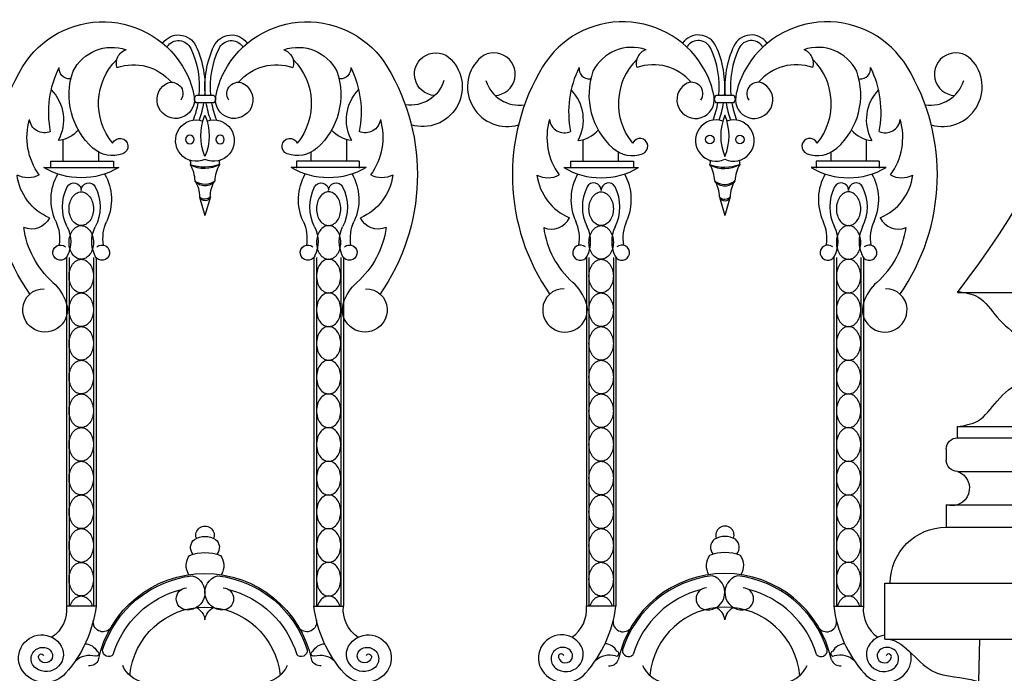
# Model space of a CAD drawing. Units: inches. Extents: x 147 to 1178, y -153 to 545.
# Drawn here: x 617 to 639, y 498 to 513 of the extents above; entities that cross this region are included whole.
import ezdxf

# ---------------------------------------------------------------- set-up
doc = ezdxf.new("R2010")
doc.units = ezdxf.units.IN
doc.header["$MEASUREMENT"] = 0

# ---------------------------------------------------------------- blocks, each defined once
blk = doc.blocks.new('spotted_dog_panel')
for p, q in [((196.005, 22.024), (196.402, 22.024)), ((196.005, 21.864), (196.402, 21.864)), ((193.034, 20.556), (193.034, 21.039)), ((199.372, 20.556), (199.372, 21.039)), ((193.827, 20.556), (193.827, 20.76)), ((198.579, 20.556), (198.579, 20.76)), ((192.753, 20.556), (194.159, 20.556)), ((192.753, 20.556), (192.753, 20.402)), ((194.159, 20.556), (194.159, 20.402)), ((199.653, 20.556), (198.247, 20.556)), ((198.247, 20.556), (198.247, 20.402)), ((199.653, 20.556), (199.653, 20.402)), ((192.6, 20.415), (194.274, 20.415)), ((199.806, 20.415), (198.132, 20.415)), ((196.082, 19.757), (196.203, 19.343)), ((196.322, 19.749), (196.203, 19.343)), ((193.107, 18.407), (193.107, 10.61)), ((193.165, 18.407), (193.165, 10.61)), ((193.71, 18.407), (193.71, 10.61)), ((193.767, 18.407), (193.767, 10.61)), ((198.639, 18.407), (198.639, 10.61)), ((198.697, 18.407), (198.697, 10.61)), ((199.242, 18.407), (199.242, 10.61)), ((199.3, 18.407), (199.3, 10.61)), ((193.767, 10.61), (193.107, 10.61)), ((198.639, 10.61), (199.3, 10.61))]:
    blk.add_line(p, q)
for points in [[(193.437, 19.117, -0.130631), (193.338, 19.143, -0.106518), (193.244, 19.227, -0.08403), (193.186, 19.345, -0.072981), (193.165, 19.493, -0.072981), (193.186, 19.642, -0.08403), (193.244, 19.759, -0.106518), (193.338, 19.843, -0.130631), (193.437, 19.87, -0.130631), (193.536, 19.843, -0.106518), (193.63, 19.759, -0.08403), (193.688, 19.642, -0.072981), (193.71, 19.493, -0.072981), (193.688, 19.345, -0.08403), (193.63, 19.227, -0.106518), (193.536, 19.143, -0.130631)], [(198.969, 19.117, 0.130631), (199.069, 19.143, 0.106518), (199.162, 19.227, 0.08403), (199.22, 19.345, 0.072981), (199.242, 19.493, 0.072981), (199.22, 19.642, 0.08403), (199.162, 19.759, 0.106518), (199.069, 19.843, 0.130631), (198.969, 19.87, 0.130631), (198.87, 19.843, 0.106518), (198.776, 19.759, 0.08403), (198.718, 19.642, 0.072981), (198.697, 19.493, 0.072981), (198.718, 19.345, 0.08403), (198.776, 19.227, 0.106518), (198.87, 19.143, 0.130631)], [(193.437, 18.364, -0.130631), (193.338, 18.391, -0.106518), (193.244, 18.475, -0.08403), (193.186, 18.592, -0.072981), (193.165, 18.741, -0.072981), (193.186, 18.889, -0.08403), (193.244, 19.007, -0.106518), (193.338, 19.091, -0.130631), (193.437, 19.117, -0.130631), (193.536, 19.091, -0.106518), (193.63, 19.007, -0.08403), (193.688, 18.889, -0.072981), (193.71, 18.741, -0.072981), (193.688, 18.592, -0.08403), (193.63, 18.475, -0.106518), (193.536, 18.391, -0.130631)], [(198.969, 18.364, 0.130631), (199.069, 18.391, 0.106518), (199.162, 18.475, 0.08403), (199.22, 18.592, 0.072981), (199.242, 18.741, 0.072981), (199.22, 18.889, 0.08403), (199.162, 19.007, 0.106518), (199.069, 19.091, 0.130631), (198.969, 19.117, 0.130631), (198.87, 19.091, 0.106518), (198.776, 19.007, 0.08403), (198.718, 18.889, 0.072981), (198.697, 18.741, 0.072981), (198.718, 18.592, 0.08403), (198.776, 18.475, 0.106518), (198.87, 18.391, 0.130631)], [(193.437, 17.612, -0.130631), (193.338, 17.638, -0.106518), (193.244, 17.722, -0.08403), (193.186, 17.839, -0.072981), (193.165, 17.988, -0.072981), (193.186, 18.137, -0.08403), (193.244, 18.254, -0.106518), (193.338, 18.338, -0.130631), (193.437, 18.364, -0.130631), (193.536, 18.338, -0.106518), (193.63, 18.254, -0.08403), (193.688, 18.137, -0.072981), (193.71, 17.988, -0.072981), (193.688, 17.839, -0.08403), (193.63, 17.722, -0.106518), (193.536, 17.638, -0.130631)], [(198.969, 17.612, 0.130631), (199.069, 17.638, 0.106518), (199.162, 17.722, 0.08403), (199.22, 17.839, 0.072981), (199.242, 17.988, 0.072981), (199.22, 18.137, 0.08403), (199.162, 18.254, 0.106518), (199.069, 18.338, 0.130631), (198.969, 18.364, 0.130631), (198.87, 18.338, 0.106518), (198.776, 18.254, 0.08403), (198.718, 18.137, 0.072981), (198.697, 17.988, 0.072981), (198.718, 17.839, 0.08403), (198.776, 17.722, 0.106518), (198.87, 17.638, 0.130631)], [(193.437, 16.859, -0.130631), (193.338, 16.885, -0.106518), (193.244, 16.969, -0.08403), (193.186, 17.087, -0.072981), (193.165, 17.235, -0.072981), (193.186, 17.384, -0.08403), (193.244, 17.501, -0.106518), (193.338, 17.585, -0.130631), (193.437, 17.612, -0.130631), (193.536, 17.585, -0.106518), (193.63, 17.501, -0.08403), (193.688, 17.384, -0.072981), (193.71, 17.235, -0.072981), (193.688, 17.087, -0.08403), (193.63, 16.969, -0.106518), (193.536, 16.885, -0.130631)], [(198.969, 16.859, 0.130631), (199.069, 16.885, 0.106518), (199.162, 16.969, 0.08403), (199.22, 17.087, 0.072981), (199.242, 17.235, 0.072981), (199.22, 17.384, 0.08403), (199.162, 17.501, 0.106518), (199.069, 17.585, 0.130631), (198.969, 17.612, 0.130631), (198.87, 17.585, 0.106518), (198.776, 17.501, 0.08403), (198.718, 17.384, 0.072981), (198.697, 17.235, 0.072981), (198.718, 17.087, 0.08403), (198.776, 16.969, 0.106518), (198.87, 16.885, 0.130631)], [(193.437, 16.106, -0.130631), (193.338, 16.133, -0.106518), (193.244, 16.217, -0.08403), (193.186, 16.334, -0.072981), (193.165, 16.483, -0.072981), (193.186, 16.631, -0.08403), (193.244, 16.749, -0.106518), (193.338, 16.833, -0.130631), (193.437, 16.859, -0.130631), (193.536, 16.833, -0.106518), (193.63, 16.749, -0.08403), (193.688, 16.631, -0.072981), (193.71, 16.483, -0.072981), (193.688, 16.334, -0.08403), (193.63, 16.217, -0.106518), (193.536, 16.133, -0.130631)], [(198.969, 16.106, 0.130631), (199.069, 16.133, 0.106518), (199.162, 16.217, 0.08403), (199.22, 16.334, 0.072981), (199.242, 16.483, 0.072981), (199.22, 16.631, 0.08403), (199.162, 16.749, 0.106518), (199.069, 16.833, 0.130631), (198.969, 16.859, 0.130631), (198.87, 16.833, 0.106518), (198.776, 16.749, 0.08403), (198.718, 16.631, 0.072981), (198.697, 16.483, 0.072981), (198.718, 16.334, 0.08403), (198.776, 16.217, 0.106518), (198.87, 16.133, 0.130631)], [(193.437, 15.354, -0.130631), (193.338, 15.38, -0.106518), (193.244, 15.464, -0.08403), (193.186, 15.581, -0.072981), (193.165, 15.73, -0.072981), (193.186, 15.879, -0.08403), (193.244, 15.996, -0.106518), (193.338, 16.08, -0.130631), (193.437, 16.106, -0.130631), (193.536, 16.08, -0.106518), (193.63, 15.996, -0.08403), (193.688, 15.879, -0.072981), (193.71, 15.73, -0.072981), (193.688, 15.581, -0.08403), (193.63, 15.464, -0.106518), (193.536, 15.38, -0.130631)], [(198.969, 15.354, 0.130631), (199.069, 15.38, 0.106518), (199.162, 15.464, 0.08403), (199.22, 15.581, 0.072981), (199.242, 15.73, 0.072981), (199.22, 15.879, 0.08403), (199.162, 15.996, 0.106518), (199.069, 16.08, 0.130631), (198.969, 16.106, 0.130631), (198.87, 16.08, 0.106518), (198.776, 15.996, 0.08403), (198.718, 15.879, 0.072981), (198.697, 15.73, 0.072981), (198.718, 15.581, 0.08403), (198.776, 15.464, 0.106518), (198.87, 15.38, 0.130631)], [(193.437, 14.601, -0.130631), (193.338, 14.627, -0.106518), (193.244, 14.711, -0.08403), (193.186, 14.829, -0.072981), (193.165, 14.977, -0.072981), (193.186, 15.126, -0.08403), (193.244, 15.243, -0.106518), (193.338, 15.327, -0.130631), (193.437, 15.354, -0.130631), (193.536, 15.327, -0.106518), (193.63, 15.243, -0.08403), (193.688, 15.126, -0.072981), (193.71, 14.977, -0.072981), (193.688, 14.829, -0.08403), (193.63, 14.711, -0.106518), (193.536, 14.627, -0.130631)], [(198.969, 14.601, 0.130631), (199.069, 14.627, 0.106518), (199.162, 14.711, 0.08403), (199.22, 14.829, 0.072981), (199.242, 14.977, 0.072981), (199.22, 15.126, 0.08403), (199.162, 15.243, 0.106518), (199.069, 15.327, 0.130631), (198.969, 15.354, 0.130631), (198.87, 15.327, 0.106518), (198.776, 15.243, 0.08403), (198.718, 15.126, 0.072981), (198.697, 14.977, 0.072981), (198.718, 14.829, 0.08403), (198.776, 14.711, 0.106518), (198.87, 14.627, 0.130631)], [(193.437, 13.848, -0.130631), (193.338, 13.875, -0.106518), (193.244, 13.959, -0.08403), (193.186, 14.076, -0.072981), (193.165, 14.225, -0.072981), (193.186, 14.374, -0.08403), (193.244, 14.491, -0.106518), (193.338, 14.575, -0.130631), (193.437, 14.601, -0.130631), (193.536, 14.575, -0.106518), (193.63, 14.491, -0.08403), (193.688, 14.374, -0.072981), (193.71, 14.225, -0.072981), (193.688, 14.076, -0.08403), (193.63, 13.959, -0.106518), (193.536, 13.875, -0.130631)], [(198.969, 13.848, 0.130631), (199.069, 13.875, 0.106518), (199.162, 13.959, 0.08403), (199.22, 14.076, 0.072981), (199.242, 14.225, 0.072981), (199.22, 14.374, 0.08403), (199.162, 14.491, 0.106518), (199.069, 14.575, 0.130631), (198.969, 14.601, 0.130631), (198.87, 14.575, 0.106518), (198.776, 14.491, 0.08403), (198.718, 14.374, 0.072981), (198.697, 14.225, 0.072981), (198.718, 14.076, 0.08403), (198.776, 13.959, 0.106518), (198.87, 13.875, 0.130631)], [(193.437, 13.096, -0.130631), (193.338, 13.122, -0.106518), (193.244, 13.206, -0.08403), (193.186, 13.323, -0.072981), (193.165, 13.472, -0.072981), (193.186, 13.621, -0.08403), (193.244, 13.738, -0.106518), (193.338, 13.822, -0.130631), (193.437, 13.848, -0.130631), (193.536, 13.822, -0.106518), (193.63, 13.738, -0.08403), (193.688, 13.621, -0.072981), (193.71, 13.472, -0.072981), (193.688, 13.323, -0.08403), (193.63, 13.206, -0.106518), (193.536, 13.122, -0.130631)], [(198.969, 13.096, 0.130631), (199.069, 13.122, 0.106518), (199.162, 13.206, 0.08403), (199.22, 13.323, 0.072981), (199.242, 13.472, 0.072981), (199.22, 13.621, 0.08403), (199.162, 13.738, 0.106518), (199.069, 13.822, 0.130631), (198.969, 13.848, 0.130631), (198.87, 13.822, 0.106518), (198.776, 13.738, 0.08403), (198.718, 13.621, 0.072981), (198.697, 13.472, 0.072981), (198.718, 13.323, 0.08403), (198.776, 13.206, 0.106518), (198.87, 13.122, 0.130631)], [(193.437, 12.343, -0.130631), (193.338, 12.369, -0.106518), (193.244, 12.453, -0.08403), (193.186, 12.571, -0.072981), (193.165, 12.719, -0.072981), (193.186, 12.868, -0.08403), (193.244, 12.985, -0.106518), (193.338, 13.069, -0.130631), (193.437, 13.096, -0.130631), (193.536, 13.069, -0.106518), (193.63, 12.985, -0.08403), (193.688, 12.868, -0.072981), (193.71, 12.719, -0.072981), (193.688, 12.571, -0.08403), (193.63, 12.453, -0.106518), (193.536, 12.369, -0.130631)], [(198.969, 12.343, 0.130631), (199.069, 12.369, 0.106518), (199.162, 12.453, 0.08403), (199.22, 12.571, 0.072981), (199.242, 12.719, 0.072981), (199.22, 12.868, 0.08403), (199.162, 12.985, 0.106518), (199.069, 13.069, 0.130631), (198.969, 13.096, 0.130631), (198.87, 13.069, 0.106518), (198.776, 12.985, 0.08403), (198.718, 12.868, 0.072981), (198.697, 12.719, 0.072981), (198.718, 12.571, 0.08403), (198.776, 12.453, 0.106518), (198.87, 12.369, 0.130631)], [(193.437, 11.59, -0.130631), (193.338, 11.617, -0.106518), (193.244, 11.701, -0.08403), (193.186, 11.818, -0.072981), (193.165, 11.967, -0.072981), (193.186, 12.116, -0.08403), (193.244, 12.233, -0.106518), (193.338, 12.317, -0.130631), (193.437, 12.343, -0.130631), (193.536, 12.317, -0.106518), (193.63, 12.233, -0.08403), (193.688, 12.116, -0.072981), (193.71, 11.967, -0.072981), (193.688, 11.818, -0.08403), (193.63, 11.701, -0.106518), (193.536, 11.617, -0.130631)], [(198.969, 11.59, 0.130631), (199.069, 11.617, 0.106518), (199.162, 11.701, 0.08403), (199.22, 11.818, 0.072981), (199.242, 11.967, 0.072981), (199.22, 12.116, 0.08403), (199.162, 12.233, 0.106518), (199.069, 12.317, 0.130631), (198.969, 12.343, 0.130631), (198.87, 12.317, 0.106518), (198.776, 12.233, 0.08403), (198.718, 12.116, 0.072981), (198.697, 11.967, 0.072981), (198.718, 11.818, 0.08403), (198.776, 11.701, 0.106518), (198.87, 11.617, 0.130631)], [(193.437, 10.838, -0.130631), (193.338, 10.864, -0.106518), (193.244, 10.948, -0.08403), (193.186, 11.065, -0.072981), (193.165, 11.214, -0.072981), (193.186, 11.363, -0.08403), (193.244, 11.48, -0.106518), (193.338, 11.564, -0.130631), (193.437, 11.59, -0.130631), (193.536, 11.564, -0.106518), (193.63, 11.48, -0.08403), (193.688, 11.363, -0.072981), (193.71, 11.214, -0.072981), (193.688, 11.065, -0.08403), (193.63, 10.948, -0.106518), (193.536, 10.864, -0.130631)], [(198.969, 10.838, 0.130631), (199.069, 10.864, 0.106518), (199.162, 10.948, 0.08403), (199.22, 11.065, 0.072981), (199.242, 11.214, 0.072981), (199.22, 11.363, 0.08403), (199.162, 11.48, 0.106518), (199.069, 11.564, 0.130631), (198.969, 11.59, 0.130631), (198.87, 11.564, 0.106518), (198.776, 11.48, 0.08403), (198.718, 11.363, 0.072981), (198.697, 11.214, 0.072981), (198.718, 11.065, 0.08403), (198.776, 10.948, 0.106518), (198.87, 10.864, 0.130631)]]:
    blk.add_lwpolyline(points, format="xyb", close=True)
for points in [[(193.186, 10.61, -0.00025), (193.186, 10.61, -0.08403), (193.244, 10.728, -0.106518), (193.338, 10.811, -0.130631), (193.437, 10.838, -0.130631), (193.536, 10.811, -0.106518), (193.63, 10.728, -0.08403), (193.688, 10.61, -0.00025), (193.688, 10.61, -0.072981)], [(199.22, 10.61, 0.00025), (199.22, 10.61, 0.08403), (199.162, 10.728, 0.106518), (199.069, 10.811, 0.130631), (198.969, 10.838, 0.130631), (198.87, 10.811, 0.106518), (198.776, 10.728, 0.08403), (198.718, 10.61, 0.00025), (198.718, 10.61, 0.072981)]]:
    blk.add_lwpolyline(points, format="xyb")
for centre in [(195.866, 21.04), (196.54, 21.04)]:
    blk.add_circle(centre, 0.095)
for centre, radius, start, end in [((193.919, 21.577), 2.096, 28.0212, 148.7643), ((198.487, 21.577), 2.096, 31.2357, 151.9788), ((195.611, 22.948), 0.43, 24.9399, 145.6383), ((196.795, 22.948), 0.43, 34.3617, 155.0601), ((195.611, 22.948), 0.305, 24.9399, 145.6383), ((194.037, 22.216), 2.167, 354.9278, 24.9399), ((198.37, 22.216), 2.167, 155.0601, 185.0722), ((196.795, 22.948), 0.305, 34.3617, 155.0601), ((191.04, 22.501), 0.477, 273.1274, 136.3246), ((194.121, 22.131), 0.97, 70.7592, 153.3203), ((194.536, 22.747), 0.315, 107.68, 197.7025), ((194.037, 22.216), 2.042, 354.6165, 24.9399), ((198.37, 22.216), 2.042, 155.0601, 185.3835), ((198.285, 22.131), 0.97, 26.6797, 109.2408), ((197.87, 22.747), 0.315, 342.2975, 72.32), ((191.337, 22.217), 0.887, 136.3246, 286.4844), ((195.223, 21.844), 1.399, 135.0514, 219.2751), ((194.603, 21.597), 1.115, 40.4214, 109.2085), ((197.803, 21.597), 1.115, 70.7915, 139.5786), ((197.183, 21.844), 1.399, 320.7249, 44.9486), ((196.109, 20.249), 4.657, 148.7643, 214.9788), ((194.939, 21.655), 2.229, 153.4735, 191.2642), ((193.175, 22.627), 0.232, 174.0016, 273.0832), ((194.756, 22.039), 1.591, 160.6407, 228.388), ((194.128, 21.688), 1.859, 9.6419, 28.0212), ((198.278, 21.688), 1.859, 151.9788, 170.3581), ((197.65, 22.039), 1.591, 311.612, 19.3593), ((199.231, 22.627), 0.232, 266.9168, 5.9984), ((197.467, 21.655), 2.229, 348.7358, 26.5265), ((196.297, 20.249), 4.657, 325.0212, 31.2357), ((191.604, 22.585), 0.776, 197.0607, 278.9579), ((195.549, 21.929), 0.418, 122.8757, 9.6419), ((195.46, 22.068), 0.253, 325.0636, 122.8757), ((196.857, 21.929), 0.418, 170.3581, 57.1243), ((196.947, 22.068), 0.253, 57.1243, 214.9364), ((192.078, 21.482), 0.962, 331.0018, 44.285), ((196.073, 21.944), 0.105, 130.1921, 229.8079), ((196.334, 21.944), 0.105, 310.1921, 49.8079), ((200.328, 21.482), 0.962, 135.715, 208.9982), ((194.037, 22.216), 2.042, 338.6894, 350.0698), ((194.037, 22.216), 2.167, 339.9952, 350.6479), ((198.37, 22.216), 2.167, 189.3521, 200.0048), ((198.37, 22.216), 2.042, 189.9302, 201.3106), ((197.303, 21.121), 1.193, 157.2432, 202.7568), ((195.103, 21.121), 1.193, 337.2432, 22.7568), ((193.663, 21.092), 1.438, 163.9994, 215.8894), ((192.617, 21.531), 0.34, 187.2898, 293.5738), ((196.009, 21.017), 0.462, 71.1681, 294.9023), ((196.398, 21.017), 0.462, 245.0977, 108.8319), ((199.789, 21.531), 0.34, 246.4262, 352.7102), ((198.744, 21.092), 1.438, 324.1106, 16.0006), ((192.829, 21.74), 0.73, 277.1198, 318.1011), ((199.577, 21.74), 0.73, 221.8989, 262.8802), ((194.303, 20.889), 0.178, 289.8493, 157.0049), ((198.103, 20.889), 0.178, 22.9951, 250.1507), ((194.139, 21.344), 0.662, 228.388, 289.8493), ((198.267, 21.344), 0.662, 250.1507, 311.612), ((195.767, 20.529), 0.112, 336.6111, 25.5269), ((196.211, 21.062), 0.67, 239.4073, 298.7816), ((195.142, 20.074), 0.836, 3.0777, 29.4878), ((196.217, 21.426), 1.003, 249.7531, 288.4358), ((197.264, 20.074), 0.836, 150.5122, 176.9223), ((196.639, 20.529), 0.112, 154.4731, 203.3889), ((193.437, 21.824), 1.639, 239.2778, 300.7222), ((193.918, 19.698), 1.156, 150.3108, 204.7497), ((192.956, 19.698), 1.156, 335.2503, 29.6892), ((198.969, 21.824), 1.639, 239.2778, 300.7222), ((199.45, 19.698), 1.156, 150.3108, 204.7497), ((198.488, 19.698), 1.156, 335.2503, 29.6892), ((192.248, 20.704), 0.519, 241.7262, 298.745), ((193.197, 20.399), 1.204, 187.2815, 247.074), ((193.272, 19.906), 0.166, 359.3963, 153.0925), ((193.603, 19.906), 0.166, 26.9075, 180.6037), ((196.204, 20.285), 0.282, 216.2094, 322.3243), ((195.433, 19.763), 0.65, 359.4196, 33.1459), ((196.206, 20.408), 0.37, 231.6395, 306.8941), ((196.974, 19.763), 0.65, 146.8541, 180.5804), ((198.804, 19.906), 0.166, 359.3963, 153.0925), ((199.135, 19.906), 0.166, 26.9075, 180.6037), ((199.21, 20.399), 1.204, 292.926, 352.7185), ((200.158, 20.704), 0.519, 241.255, 298.2738), ((194.005, 19.534), 0.988, 153.0925, 206.9075), ((192.869, 19.534), 0.988, 333.0925, 26.9075), ((199.537, 19.534), 0.988, 153.0925, 206.9075), ((198.401, 19.534), 0.988, 333.0925, 26.9075), ((196.203, 19.799), 0.128, 199.3111, 337.3053), ((196.206, 19.896), 0.187, 228.392, 308.2244), ((192.325, 19.488), 0.448, 247.4142, 333.9618), ((192.04, 18.832), 0.912, 350.3679, 24.7497), ((194.834, 18.832), 0.912, 155.2503, 189.6321), ((197.572, 18.832), 0.912, 350.3679, 24.7497), ((200.366, 18.832), 0.912, 155.2503, 189.6321), ((200.081, 19.488), 0.448, 206.0382, 292.5858), ((194.125, 19.333), 1.989, 187.5053, 228.4238), ((192.482, 18.761), 0.72, 333.0925, 26.9075), ((194.392, 18.761), 0.72, 153.0925, 206.9075), ((198.014, 18.761), 0.72, 333.0925, 26.9075), ((199.924, 18.761), 0.72, 153.0925, 206.9075), ((198.281, 19.333), 1.989, 311.5762, 352.4947), ((192.972, 18.512), 0.171, 48.155, 333.0925), ((193.902, 18.512), 0.171, 206.9075, 131.845), ((198.504, 18.512), 0.171, 48.155, 333.0925), ((199.434, 18.512), 0.171, 206.9075, 131.845), ((192.113, 17.065), 1.043, 18.2182, 48.4238), ((200.294, 17.065), 1.043, 131.5762, 161.7818), ((192.595, 17.237), 0.466, 88.1733, 176.9652), ((199.811, 17.237), 0.466, 3.0348, 91.8267), ((192.629, 17.235), 0.5, 176.9652, 18.2182), ((199.778, 17.235), 0.5, 161.7818, 3.0348), ((196.202, 12.195), 0.205, 340.6861, 199.3139), ((196.202, 11.712), 0.458, 58.9634, 121.0366), ((196.113, 11.924), 0.233, 129.2725, 220.819), ((196.291, 11.924), 0.233, 319.181, 50.7275), ((196.163, 11.521), 0.382, 144.1773, 212.7109), ((196.202, 10.855), 0.954, 68.6313, 111.3687), ((196.24, 11.521), 0.382, 327.2891, 35.8227), ((196.203, 8.906), 2.436, 12.0323, 167.9677), ((196.203, 8.906), 2.401, 96.7876, 162.3418), ((195.815, 10.916), 0.388, 266.779, 74.4045), ((196.591, 10.916), 0.388, 105.5955, 273.221), ((196.203, 8.906), 2.401, 17.6582, 83.2124), ((195.807, 10.775), 0.246, 93.221, 266.779), ((196.599, 10.775), 0.246, 273.221, 86.779), ((196.203, 8.906), 2.144, 104.1746, 163.0831), ((196.203, 8.906), 2.144, 16.9169, 75.8254), ((192.355, 10.537), 0.755, 304.4871, 5.5088), ((191.014, 10.955), 2.775, 318.3414, 352.8599), ((196.203, 8.906), 1.686, 5.3238, 174.6762), ((195.854, 10.265), 0.351, 6.3089, 63.7677), ((196.552, 10.265), 0.351, 116.2323, 173.6911), ((201.392, 10.955), 2.775, 187.1401, 221.6586), ((200.051, 10.537), 0.755, 174.4912, 235.5129), ((193.926, 10.257), 0.219, 170.1898, 315.7884), ((198.481, 10.257), 0.219, 224.2116, 9.8102), ((192.551, 9.453), 0.516, 39.0865, 221.6586), ((199.855, 9.453), 0.516, 318.3414, 140.9135), ((192.574, 9.432), 0.257, 48.5984, 232.8007), ((192.652, 9.535), 0.386, 232.8007, 39.0865), ((193.502, 9.444), 0.328, 28.6044, 86.2205), ((198.904, 9.444), 0.328, 93.7795, 151.3956), ((199.754, 9.535), 0.386, 140.9135, 307.1993), ((199.832, 9.432), 0.257, 307.1993, 131.4016), ((192.543, 9.479), 0.0633, 27.0236, 195.0363), ((192.637, 9.504), 0.161, 195.0363, 48.5984), ((193.628, 9.041), 0.475, 74.3449, 132.7527), ((193.778, 9.548), 0.0546, 245.9076, 77.2089), ((194.05, 9.621), 0.136, 174.3786, 317.9939), ((198.356, 9.621), 0.136, 222.0061, 5.6214), ((198.628, 9.548), 0.0546, 102.7911, 294.0924), ((198.778, 9.041), 0.475, 47.2473, 105.6551), ((199.769, 9.504), 0.161, 131.4016, 344.9637), ((199.863, 9.479), 0.0633, 344.9637, 152.9764), ((193.619, 9.494), 0.218, 265.2766, 338.203), ((194.967, 9.552), 0.66, 203.9839, 258.3125), ((197.439, 9.552), 0.66, 281.6875, 336.0161), ((198.788, 9.494), 0.218, 201.797, 274.7234), ((192.626, 9.52), 0.617, 221.6586, 318.3414), ((199.78, 9.52), 0.617, 221.6586, 318.3414)]:
    blk.add_arc(centre, radius, start, end)
blk = doc.blocks.new('urn_base_lamp_post')
for p, q in [((129.957, -145.451), (123.577, -145.451)), ((129.957, -148.451), (123.577, -148.451)), ((129.957, -148.701), (129.957, -148.451)), ((129.957, -148.701), (123.577, -148.701)), ((130.207, -148.951), (130.207, -149.201)), ((129.957, -149.451), (123.577, -149.451)), ((130.207, -150.201), (123.577, -150.201)), ((130.207, -150.201), (130.207, -150.701)), ((130.207, -150.701), (123.577, -150.701)), ((131.577, -151.951), (123.577, -151.951)), ((131.577, -153.201), (131.577, -151.951)), ((131.577, -153.201), (123.577, -153.201)), ((129.76, -166.695), (129.452, -153.201))]:
    blk.add_line(p, q)
for centre, radius, start, end in [((129.957, -148.951), 0.25, 0, 90), ((129.957, -149.201), 0.25, 270, 0), ((130.082, -149.826), 0.395, 108.4349, 288.4349), ((130.207, -151.951), 1.25, 360, 90)]:
    blk.add_arc(centre, radius, start, end)
blk.add_open_spline([(129.957, -145.451), (127.352, -142.118), (125.752, -137.927), (125.827, -133.451)], degree=3)
for points, knots in [([(129.948, -145.431), (129.787, -145.456), (129.412, -145.514), (128.94, -146.265), (128.349, -146.588), (127.932, -146.799)], [0, 0, 0, 0, 0.470492, 1.093283, 2.475138, 2.475138, 2.475138, 2.475138]), ([(129.957, -148.451), (129.796, -148.426), (129.421, -148.37), (128.936, -147.61), (128.325, -147.29), (127.894, -147.076)], [0, 0, 0, 0, 0.470492, 1.093283, 2.518801, 2.518801, 2.518801, 2.518801]), ([(131.577, -153.201), (131.153, -153.183), (130.702, -154.122), (129.812, -154.026), (129.497, -154.153), (129.474, -154.163)], [0, 0, 0, 0, 1.273019, 2.277026, 2.354648, 2.354648, 2.354648, 2.354648])]:
    blk.add_open_spline(points, degree=3, knots=knots)

msp = doc.modelspace()

# ---------------------------------------------------------------- linework, layer by layer
for p, q in [((632.81091566, 511.39949098), (632.41401987, 511.39949098)), ((632.81091566, 511.23893361), (632.41401987, 511.23893361)), ((629.44420269, 509.93081848), (629.44420269, 510.41462737)), ((635.78144, 509.93081848), (635.78144, 510.41462737)), ((630.23659886, 509.93081848), (630.23659886, 510.13563665)), ((634.98904382, 509.93081848), (634.98904382, 510.13563665)), ((629.16302998, 509.93081848), (629.16302998, 509.77751167)), ((629.16302998, 509.93081848), (630.56889419, 509.93081848)), ((630.56889419, 509.93081848), (630.56889419, 509.77751167)), ((636.0626127, 509.93081848), (634.65674849, 509.93081848)), ((634.65674849, 509.93081848), (634.65674849, 509.77751167)), ((636.0626127, 509.93081848), (636.0626127, 509.77751167)), ((629.00966315, 509.79028732), (630.68391923, 509.79028732)), ((636.21597953, 509.79028732), (634.54172345, 509.79028732)), ((632.49414238, 509.12477036), (632.61282134, 508.71846569)), ((632.7335659, 509.13184204), (632.61282134, 508.71846569)), ((629.5163778, 507.78276911), (629.5163778, 499.98499513)), ((629.57427669, 507.78276911), (629.57427669, 499.98499513)), ((630.11930569, 507.78276911), (630.11930569, 499.98499513)), ((630.17720458, 507.78276911), (630.17720458, 499.98499513)), ((635.0484381, 507.78276911), (635.0484381, 499.98499513)), ((635.106337, 507.78276911), (635.106337, 499.98499513)), ((635.65136599, 507.78276911), (635.65136599, 499.98499513)), ((635.70926489, 507.78276911), (635.70926489, 499.98499513)), ((630.17720458, 499.98499513), (629.5163778, 499.98499513)), ((635.0484381, 499.98499513), (635.70926489, 499.98499513))]:
    msp.add_line(p, q)
for points in [[(629.84679119, 508.4922599, -0.1306313954), (629.747399, 508.5186782, -0.1065175492), (629.65409434, 508.6024842, -0.0840304933), (629.59611295, 508.71978452, -0.072981422), (629.57427669, 508.86858919, -0.072981422), (629.59611295, 509.01739387, -0.0840304933), (629.65409434, 509.13469419, -0.1065175492), (629.747399, 509.21850019, -0.1306313954), (629.84679119, 509.24491848, -0.1306313954), (629.94618337, 509.21850019, -0.1065175492), (630.03948804, 509.13469419, -0.0840304933), (630.09746943, 509.01739387, -0.072981422), (630.11930569, 508.86858919, -0.072981422), (630.09746943, 508.71978452, -0.0840304933), (630.03948804, 508.6024842, -0.1065175492), (629.94618337, 508.5186782, -0.1306313954)], [(635.37885149, 508.4922599, 0.1306313954), (635.47824368, 508.5186782, 0.1065175492), (635.57154834, 508.6024842, 0.0840304933), (635.62952973, 508.71978452, 0.072981422), (635.65136599, 508.86858919, 0.072981422), (635.62952973, 509.01739387, 0.0840304933), (635.57154834, 509.13469419, 0.1065175492), (635.47824368, 509.21850019, 0.1306313954), (635.37885149, 509.24491848, 0.1306313954), (635.27945931, 509.21850019, 0.1065175492), (635.18615465, 509.13469419, 0.0840304933), (635.12817326, 509.01739387, 0.072981422), (635.106337, 508.86858919, 0.072981422), (635.12817326, 508.71978452, 0.0840304933), (635.18615465, 508.6024842, 0.1065175492), (635.27945931, 508.5186782, 0.1306313954)], [(629.84679119, 507.73960132, -0.1306313954), (629.747399, 507.76601962, -0.1065175492), (629.65409434, 507.84982562, -0.0840304933), (629.59611295, 507.96712594, -0.072981422), (629.57427669, 508.11593061, -0.072981422), (629.59611295, 508.26473529, -0.0840304933), (629.65409434, 508.38203561, -0.1065175492), (629.747399, 508.46584161, -0.1306313954), (629.84679119, 508.4922599, -0.1306313954), (629.94618337, 508.46584161, -0.1065175492), (630.03948804, 508.38203561, -0.0840304933), (630.09746943, 508.26473529, -0.072981422), (630.11930569, 508.11593061, -0.072981422), (630.09746943, 507.96712594, -0.0840304933), (630.03948804, 507.84982562, -0.1065175492), (629.94618337, 507.76601962, -0.1306313954)], [(635.37885149, 507.73960132, 0.1306313954), (635.47824368, 507.76601962, 0.1065175492), (635.57154834, 507.84982562, 0.0840304933), (635.62952973, 507.96712594, 0.072981422), (635.65136599, 508.11593061, 0.072981422), (635.62952973, 508.26473529, 0.0840304933), (635.57154834, 508.38203561, 0.1065175492), (635.47824368, 508.46584161, 0.1306313954), (635.37885149, 508.4922599, 0.1306313954), (635.27945931, 508.46584161, 0.1065175492), (635.18615465, 508.38203561, 0.0840304933), (635.12817326, 508.26473529, 0.072981422), (635.106337, 508.11593061, 0.072981422), (635.12817326, 507.96712594, 0.0840304933), (635.18615465, 507.84982562, 0.1065175492), (635.27945931, 507.76601962, 0.1306313954)], [(629.84679119, 506.98694274, -0.1306313954), (629.747399, 507.01336104, -0.1065175492), (629.65409434, 507.09716704, -0.0840304933), (629.59611295, 507.21446736, -0.072981422), (629.57427669, 507.36327203, -0.072981422), (629.59611295, 507.51207671, -0.0840304933), (629.65409434, 507.62937702, -0.1065175492), (629.747399, 507.71318303, -0.1306313954), (629.84679119, 507.73960132, -0.1306313954), (629.94618337, 507.71318303, -0.1065175492), (630.03948804, 507.62937702, -0.0840304933), (630.09746943, 507.51207671, -0.072981422), (630.11930569, 507.36327203, -0.072981422), (630.09746943, 507.21446736, -0.0840304933), (630.03948804, 507.09716704, -0.1065175492), (629.94618337, 507.01336104, -0.1306313954)], [(635.37885149, 506.98694274, 0.1306313954), (635.47824368, 507.01336104, 0.1065175492), (635.57154834, 507.09716704, 0.0840304933), (635.62952973, 507.21446736, 0.072981422), (635.65136599, 507.36327203, 0.072981422), (635.62952973, 507.51207671, 0.0840304933), (635.57154834, 507.62937702, 0.1065175492), (635.47824368, 507.71318303, 0.1306313954), (635.37885149, 507.73960132, 0.1306313954), (635.27945931, 507.71318303, 0.1065175492), (635.18615465, 507.62937702, 0.0840304933), (635.12817326, 507.51207671, 0.072981422), (635.106337, 507.36327203, 0.072981422), (635.12817326, 507.21446736, 0.0840304933), (635.18615465, 507.09716704, 0.1065175492), (635.27945931, 507.01336104, 0.1306313954)], [(629.84679119, 506.23428416, -0.1306313954), (629.747399, 506.26070246, -0.1065175492), (629.65409434, 506.34450846, -0.0840304933), (629.59611295, 506.46180878, -0.072981422), (629.57427669, 506.61061345, -0.072981422), (629.59611295, 506.75941813, -0.0840304933), (629.65409434, 506.87671844, -0.1065175492), (629.747399, 506.96052444, -0.1306313954), (629.84679119, 506.98694274, -0.1306313954), (629.94618337, 506.96052444, -0.1065175492), (630.03948804, 506.87671844, -0.0840304933), (630.09746943, 506.75941813, -0.072981422), (630.11930569, 506.61061345, -0.072981422), (630.09746943, 506.46180878, -0.0840304933), (630.03948804, 506.34450846, -0.1065175492), (629.94618337, 506.26070246, -0.1306313954)], [(635.37885149, 506.23428416, 0.1306313954), (635.47824368, 506.26070246, 0.1065175492), (635.57154834, 506.34450846, 0.0840304933), (635.62952973, 506.46180878, 0.072981422), (635.65136599, 506.61061345, 0.072981422), (635.62952973, 506.75941813, 0.0840304933), (635.57154834, 506.87671844, 0.1065175492), (635.47824368, 506.96052444, 0.1306313954), (635.37885149, 506.98694274, 0.1306313954), (635.27945931, 506.96052444, 0.1065175492), (635.18615465, 506.87671844, 0.0840304933), (635.12817326, 506.75941813, 0.072981422), (635.106337, 506.61061345, 0.072981422), (635.12817326, 506.46180878, 0.0840304933), (635.18615465, 506.34450846, 0.1065175492), (635.27945931, 506.26070246, 0.1306313954)], [(629.84679119, 505.48162558, -0.1306313954), (629.747399, 505.50804388, -0.1065175492), (629.65409434, 505.59184988, -0.0840304933), (629.59611295, 505.70915019, -0.072981422), (629.57427669, 505.85795487, -0.072981422), (629.59611295, 506.00675955, -0.0840304933), (629.65409434, 506.12405986, -0.1065175492), (629.747399, 506.20786586, -0.1306313954), (629.84679119, 506.23428416, -0.1306313954), (629.94618337, 506.20786586, -0.1065175492), (630.03948804, 506.12405986, -0.0840304933), (630.09746943, 506.00675955, -0.072981422), (630.11930569, 505.85795487, -0.072981422), (630.09746943, 505.70915019, -0.0840304933), (630.03948804, 505.59184988, -0.1065175492), (629.94618337, 505.50804388, -0.1306313954)], [(635.37885149, 505.48162558, 0.1306313954), (635.47824368, 505.50804388, 0.1065175492), (635.57154834, 505.59184988, 0.0840304933), (635.62952973, 505.70915019, 0.072981422), (635.65136599, 505.85795487, 0.072981422), (635.62952973, 506.00675955, 0.0840304933), (635.57154834, 506.12405986, 0.1065175492), (635.47824368, 506.20786586, 0.1306313954), (635.37885149, 506.23428416, 0.1306313954), (635.27945931, 506.20786586, 0.1065175492), (635.18615465, 506.12405986, 0.0840304933), (635.12817326, 506.00675955, 0.072981422), (635.106337, 505.85795487, 0.072981422), (635.12817326, 505.70915019, 0.0840304933), (635.18615465, 505.59184988, 0.1065175492), (635.27945931, 505.50804388, 0.1306313954)], [(629.84679119, 504.728967, -0.1306313954), (629.747399, 504.7553853, -0.1065175492), (629.65409434, 504.8391913, -0.0840304933), (629.59611295, 504.95649161, -0.072981422), (629.57427669, 505.10529629, -0.072981422), (629.59611295, 505.25410096, -0.0840304933), (629.65409434, 505.37140128, -0.1065175492), (629.747399, 505.45520728, -0.1306313954), (629.84679119, 505.48162558, -0.1306313954), (629.94618337, 505.45520728, -0.1065175492), (630.03948804, 505.37140128, -0.0840304933), (630.09746943, 505.25410096, -0.072981422), (630.11930569, 505.10529629, -0.072981422), (630.09746943, 504.95649161, -0.0840304933), (630.03948804, 504.8391913, -0.1065175492), (629.94618337, 504.7553853, -0.1306313954)], [(635.37885149, 504.728967, 0.1306313954), (635.47824368, 504.7553853, 0.1065175492), (635.57154834, 504.8391913, 0.0840304933), (635.62952973, 504.95649161, 0.072981422), (635.65136599, 505.10529629, 0.072981422), (635.62952973, 505.25410096, 0.0840304933), (635.57154834, 505.37140128, 0.1065175492), (635.47824368, 505.45520728, 0.1306313954), (635.37885149, 505.48162558, 0.1306313954), (635.27945931, 505.45520728, 0.1065175492), (635.18615465, 505.37140128, 0.0840304933), (635.12817326, 505.25410096, 0.072981422), (635.106337, 505.10529629, 0.072981422), (635.12817326, 504.95649161, 0.0840304933), (635.18615465, 504.8391913, 0.1065175492), (635.27945931, 504.7553853, 0.1306313954)], [(629.84679119, 503.97630842, -0.1306313954), (629.747399, 504.00272671, -0.1065175492), (629.65409434, 504.08653272, -0.0840304933), (629.59611295, 504.20383303, -0.072981422), (629.57427669, 504.35263771, -0.072981422), (629.59611295, 504.50144238, -0.0840304933), (629.65409434, 504.6187427, -0.1065175492), (629.747399, 504.7025487, -0.1306313954), (629.84679119, 504.728967, -0.1306313954), (629.94618337, 504.7025487, -0.1065175492), (630.03948804, 504.6187427, -0.0840304933), (630.09746943, 504.50144238, -0.072981422), (630.11930569, 504.35263771, -0.072981422), (630.09746943, 504.20383303, -0.0840304933), (630.03948804, 504.08653272, -0.1065175492), (629.94618337, 504.00272671, -0.1306313954)], [(635.37885149, 503.97630842, 0.1306313954), (635.47824368, 504.00272671, 0.1065175492), (635.57154834, 504.08653272, 0.0840304933), (635.62952973, 504.20383303, 0.072981422), (635.65136599, 504.35263771, 0.072981422), (635.62952973, 504.50144238, 0.0840304933), (635.57154834, 504.6187427, 0.1065175492), (635.47824368, 504.7025487, 0.1306313954), (635.37885149, 504.728967, 0.1306313954), (635.27945931, 504.7025487, 0.1065175492), (635.18615465, 504.6187427, 0.0840304933), (635.12817326, 504.50144238, 0.072981422), (635.106337, 504.35263771, 0.072981422), (635.12817326, 504.20383303, 0.0840304933), (635.18615465, 504.08653272, 0.1065175492), (635.27945931, 504.00272671, 0.1306313954)], [(629.84679119, 503.22364984, -0.1306313954), (629.747399, 503.25006813, -0.1065175492), (629.65409434, 503.33387413, -0.0840304933), (629.59611295, 503.45117445, -0.072981422), (629.57427669, 503.59997913, -0.072981422), (629.59611295, 503.7487838, -0.0840304933), (629.65409434, 503.86608412, -0.1065175492), (629.747399, 503.94989012, -0.1306313954), (629.84679119, 503.97630842, -0.1306313954), (629.94618337, 503.94989012, -0.1065175492), (630.03948804, 503.86608412, -0.0840304933), (630.09746943, 503.7487838, -0.072981422), (630.11930569, 503.59997913, -0.072981422), (630.09746943, 503.45117445, -0.0840304933), (630.03948804, 503.33387413, -0.1065175492), (629.94618337, 503.25006813, -0.1306313954)], [(635.37885149, 503.22364984, 0.1306313954), (635.47824368, 503.25006813, 0.1065175492), (635.57154834, 503.33387413, 0.0840304933), (635.62952973, 503.45117445, 0.072981422), (635.65136599, 503.59997913, 0.072981422), (635.62952973, 503.7487838, 0.0840304933), (635.57154834, 503.86608412, 0.1065175492), (635.47824368, 503.94989012, 0.1306313954), (635.37885149, 503.97630842, 0.1306313954), (635.27945931, 503.94989012, 0.1065175492), (635.18615465, 503.86608412, 0.0840304933), (635.12817326, 503.7487838, 0.072981422), (635.106337, 503.59997913, 0.072981422), (635.12817326, 503.45117445, 0.0840304933), (635.18615465, 503.33387413, 0.1065175492), (635.27945931, 503.25006813, 0.1306313954)], [(629.84679119, 502.47099126, -0.1306313954), (629.747399, 502.49740955, -0.1065175492), (629.65409434, 502.58121555, -0.0840304933), (629.59611295, 502.69851587, -0.072981422), (629.57427669, 502.84732055, -0.072981422), (629.59611295, 502.99612522, -0.0840304933), (629.65409434, 503.11342554, -0.1065175492), (629.747399, 503.19723154, -0.1306313954), (629.84679119, 503.22364984, -0.1306313954), (629.94618337, 503.19723154, -0.1065175492), (630.03948804, 503.11342554, -0.0840304933), (630.09746943, 502.99612522, -0.072981422), (630.11930569, 502.84732055, -0.072981422), (630.09746943, 502.69851587, -0.0840304933), (630.03948804, 502.58121555, -0.1065175492), (629.94618337, 502.49740955, -0.1306313954)], [(635.37885149, 502.47099126, 0.1306313954), (635.47824368, 502.49740955, 0.1065175492), (635.57154834, 502.58121555, 0.0840304933), (635.62952973, 502.69851587, 0.072981422), (635.65136599, 502.84732055, 0.072981422), (635.62952973, 502.99612522, 0.0840304933), (635.57154834, 503.11342554, 0.1065175492), (635.47824368, 503.19723154, 0.1306313954), (635.37885149, 503.22364984, 0.1306313954), (635.27945931, 503.19723154, 0.1065175492), (635.18615465, 503.11342554, 0.0840304933), (635.12817326, 502.99612522, 0.072981422), (635.106337, 502.84732055, 0.072981422), (635.12817326, 502.69851587, 0.0840304933), (635.18615465, 502.58121555, 0.1065175492), (635.27945931, 502.49740955, 0.1306313954)], [(629.84679119, 501.71833268, -0.1306313954), (629.747399, 501.74475097, -0.1065175492), (629.65409434, 501.82855697, -0.0840304933), (629.59611295, 501.94585729, -0.072981422), (629.57427669, 502.09466197, -0.072981422), (629.59611295, 502.24346664, -0.0840304933), (629.65409434, 502.36076696, -0.1065175492), (629.747399, 502.44457296, -0.1306313954), (629.84679119, 502.47099126, -0.1306313954), (629.94618337, 502.44457296, -0.1065175492), (630.03948804, 502.36076696, -0.0840304933), (630.09746943, 502.24346664, -0.072981422), (630.11930569, 502.09466197, -0.072981422), (630.09746943, 501.94585729, -0.0840304933), (630.03948804, 501.82855697, -0.1065175492), (629.94618337, 501.74475097, -0.1306313954)], [(635.37885149, 501.71833268, 0.1306313954), (635.47824368, 501.74475097, 0.1065175492), (635.57154834, 501.82855697, 0.0840304933), (635.62952973, 501.94585729, 0.072981422), (635.65136599, 502.09466197, 0.072981422), (635.62952973, 502.24346664, 0.0840304933), (635.57154834, 502.36076696, 0.1065175492), (635.47824368, 502.44457296, 0.1306313954), (635.37885149, 502.47099126, 0.1306313954), (635.27945931, 502.44457296, 0.1065175492), (635.18615465, 502.36076696, 0.0840304933), (635.12817326, 502.24346664, 0.072981422), (635.106337, 502.09466197, 0.072981422), (635.12817326, 501.94585729, 0.0840304933), (635.18615465, 501.82855697, 0.1065175492), (635.27945931, 501.74475097, 0.1306313954)], [(629.84679119, 500.9656741, -0.1306313954), (629.747399, 500.99209239, -0.1065175492), (629.65409434, 501.07589839, -0.0840304933), (629.59611295, 501.19319871, -0.072981422), (629.57427669, 501.34200339, -0.072981422), (629.59611295, 501.49080806, -0.0840304933), (629.65409434, 501.60810838, -0.1065175492), (629.747399, 501.69191438, -0.1306313954), (629.84679119, 501.71833268, -0.1306313954), (629.94618337, 501.69191438, -0.1065175492), (630.03948804, 501.60810838, -0.0840304933), (630.09746943, 501.49080806, -0.072981422), (630.11930569, 501.34200339, -0.072981422), (630.09746943, 501.19319871, -0.0840304933), (630.03948804, 501.07589839, -0.1065175492), (629.94618337, 500.99209239, -0.1306313954)], [(635.37885149, 500.9656741, 0.1306313954), (635.47824368, 500.99209239, 0.1065175492), (635.57154834, 501.07589839, 0.0840304933), (635.62952973, 501.19319871, 0.072981422), (635.65136599, 501.34200339, 0.072981422), (635.62952973, 501.49080806, 0.0840304933), (635.57154834, 501.60810838, 0.1065175492), (635.47824368, 501.69191438, 0.1306313954), (635.37885149, 501.71833268, 0.1306313954), (635.27945931, 501.69191438, 0.1065175492), (635.18615465, 501.60810838, 0.0840304933), (635.12817326, 501.49080806, 0.072981422), (635.106337, 501.34200339, 0.072981422), (635.12817326, 501.19319871, 0.0840304933), (635.18615465, 501.07589839, 0.1065175492), (635.27945931, 500.99209239, 0.1306313954)], [(629.84679119, 500.21301551, -0.1306313954), (629.747399, 500.23943381, -0.1065175492), (629.65409434, 500.32323981, -0.0840304933), (629.59611295, 500.44054013, -0.072981422), (629.57427669, 500.58934481, -0.072981422), (629.59611295, 500.73814948, -0.0840304933), (629.65409434, 500.8554498, -0.1065175492), (629.747399, 500.9392558, -0.1306313954), (629.84679119, 500.9656741, -0.1306313954), (629.94618337, 500.9392558, -0.1065175492), (630.03948804, 500.8554498, -0.0840304933), (630.09746943, 500.73814948, -0.072981422), (630.11930569, 500.58934481, -0.072981422), (630.09746943, 500.44054013, -0.0840304933), (630.03948804, 500.32323981, -0.1065175492), (629.94618337, 500.23943381, -0.1306313954)], [(635.37885149, 500.21301551, 0.1306313954), (635.47824368, 500.23943381, 0.1065175492), (635.57154834, 500.32323981, 0.0840304933), (635.62952973, 500.44054013, 0.072981422), (635.65136599, 500.58934481, 0.072981422), (635.62952973, 500.73814948, 0.0840304933), (635.57154834, 500.8554498, 0.1065175492), (635.47824368, 500.9392558, 0.1306313954), (635.37885149, 500.9656741, 0.1306313954), (635.27945931, 500.9392558, 0.1065175492), (635.18615465, 500.8554498, 0.0840304933), (635.12817326, 500.73814948, 0.072981422), (635.106337, 500.58934481, 0.072981422), (635.12817326, 500.44054013, 0.0840304933), (635.18615465, 500.32323981, 0.1065175492), (635.27945931, 500.23943381, 0.1306313954)]]:
    msp.add_lwpolyline(points, format="xyb", close=True)
for points in [[(629.59596452, 499.98499513, -0.0002497961), (629.59611295, 499.9854909, -0.0840304933), (629.65409434, 500.10279122, -0.1065175492), (629.747399, 500.18659722, -0.1306313954), (629.84679119, 500.21301551, -0.1306313954), (629.94618337, 500.18659722, -0.1065175492), (630.03948804, 500.10279122, -0.0840304933), (630.09746943, 499.9854909, -0.0002497961), (630.09761786, 499.98499513, -0.072981422)], [(635.62967817, 499.98499513, 0.0002497961), (635.62952973, 499.9854909, 0.0840304933), (635.57154834, 500.10279122, 0.1065175492), (635.47824368, 500.18659722, 0.1306313954), (635.37885149, 500.21301551, 0.1306313954), (635.27945931, 500.18659722, 0.1065175492), (635.18615465, 500.10279122, 0.0840304933), (635.12817326, 499.9854909, 0.0002497961), (635.12802482, 499.98499513, 0.072981422)]]:
    msp.add_lwpolyline(points, format="xyb")
for centre in [(632.27560314, 510.4148758), (632.95003954, 510.4148758)]:
    msp.add_circle(centre, 0.0950363)
for centre, radius, start, end in [((630.32895078, 510.95188109), 2.09600374, 28.021229541, 148.764273566), ((634.89669191, 510.95188109), 2.09600374, 31.235726434, 151.978770459), ((632.02104158, 512.32333789), 0.43046872, 24.939934111, 145.638339961), ((633.20460111, 512.32333789), 0.43046872, 34.361660039, 155.060065889), ((632.02104158, 512.32333789), 0.30546872, 24.939934111, 145.638339961), ((633.20460111, 512.32333789), 0.30546872, 34.361660039, 155.060065889), ((627.4499964, 511.87580496), 0.47650707, 273.127424206, 136.324569638), ((630.53055239, 511.50663314), 0.96957796, 70.75915621, 153.320331855), ((630.94576576, 512.12182658), 0.31510895, 107.680022879, 197.702498852), ((630.44640258, 511.5910804), 2.04204265, 354.616452212, 24.939934111), ((630.44640258, 511.5910804), 2.16704265, 354.927826523, 24.939934111), ((634.7792401, 511.5910804), 2.16704265, 155.060065889, 185.072173477), ((634.7792401, 511.5910804), 2.04204265, 155.060065889, 185.383547788), ((634.69509029, 511.50663314), 0.96957796, 26.679668145, 109.24084379), ((634.27987693, 512.12182658), 0.31510895, 342.297501148, 72.319977121), ((637.77564629, 511.87580496), 0.47650707, 43.675430362, 266.872575794), ((627.74653402, 511.59267064), 0.88650659, 136.324569638, 286.484359455), ((631.63292515, 511.21906111), 1.39932217, 135.051411223, 219.275147367), ((631.01252947, 510.97277038), 1.11533274, 40.42139914, 109.208483319), ((634.21311322, 510.97277038), 1.11533274, 70.791516681, 139.57860086), ((633.59271754, 511.21906111), 1.39932217, 320.724852633, 44.948588777), ((637.47910867, 511.59267064), 0.88650659, 253.515640545, 43.675430362), ((632.5187095, 509.62384915), 4.657002, 148.764273566, 214.978809344), ((631.34904312, 511.03053625), 2.22894974, 153.473537427, 191.264216511), ((629.58511076, 512.00180344), 0.23164007, 174.001610328, 273.083227004), ((631.16559007, 511.41445371), 1.5913634, 160.640733282, 228.388017115), ((630.53778151, 511.06301763), 1.85944168, 9.641945236, 28.021229541), ((634.68786117, 511.06301763), 1.85944168, 151.978770459, 170.358054764), ((634.06005261, 511.41445371), 1.5913634, 311.611982885, 19.359266718), ((635.64053192, 512.00180344), 0.23164007, 266.916772996, 5.998389672), ((633.87659957, 511.03053625), 2.22894974, 348.735783489, 26.526462573), ((632.70693319, 509.62384915), 4.657002, 325.021190656, 31.235726434), ((628.01332078, 511.9598272), 0.77596333, 197.060659817, 278.957925635), ((631.95883787, 511.30444155), 0.41802339, 122.875697066, 9.641945236), ((631.86939416, 511.44282916), 0.25324685, 325.063602778, 122.875697066), ((633.26680481, 511.30444155), 0.41802339, 170.358054764, 57.124302934), ((633.35624853, 511.44282916), 0.25324685, 57.124302934, 214.936397222), ((637.2123219, 511.9598272), 0.77596333, 261.042074365, 342.939340183), ((628.48787216, 510.85704628), 0.96189291, 331.00184274, 44.284989688), ((636.73777053, 510.85704628), 0.96189291, 135.715010312, 208.99815726), ((630.44640258, 511.5910804), 2.04204265, 338.689425696, 350.069800751), ((632.48184157, 511.31921229), 0.10509258, 130.192066922, 229.807933078), ((630.44640258, 511.5910804), 2.16704265, 339.995172144, 350.647901667), ((634.7792401, 511.5910804), 2.16704265, 189.352098333, 200.004827856), ((634.7792401, 511.5910804), 2.04204265, 189.930199249, 201.310574304), ((632.74309396, 511.31921229), 0.10509258, 310.192066922, 49.807933078), ((630.07228355, 510.4670982), 1.43783835, 163.999416726, 215.889395931), ((629.02715323, 510.90654427), 0.33975073, 187.289756492, 293.573847726), ((632.41842401, 510.39255908), 0.46167295, 71.16812605, 294.90225576), ((633.71282391, 510.49630341), 1.19286096, 157.243173939, 202.756826061), ((631.51281877, 510.49630341), 1.19286096, 337.243173939, 22.756826061), ((632.80721867, 510.39255908), 0.46167295, 245.09774424, 108.83187395), ((636.19848946, 510.90654427), 0.33975073, 246.426152274, 352.710243508), ((635.15335913, 510.4670982), 1.43783835, 324.110604069, 16.000583274), ((629.23864943, 511.11549689), 0.73039046, 277.119832646, 318.101067815), ((635.98699325, 511.11549689), 0.73039046, 221.898932185, 262.880167354), ((630.71310608, 510.26387716), 0.17752332, 289.849296166, 157.004925508), ((634.5125366, 510.26387716), 0.17752332, 22.995074492, 250.150703834), ((630.54853996, 510.71974614), 0.66218663, 228.388017115, 289.849296166), ((634.67710273, 510.71974614), 0.66218663, 250.150703834, 311.611982885), ((632.17672332, 509.90476176), 0.11172334, 336.611096911, 25.52687967), ((633.04891936, 509.90476176), 0.11172334, 154.47312033, 203.388903089), ((629.84679119, 511.19892586), 1.63861097, 239.277761103, 300.722238897), ((631.55142875, 509.44882544), 0.83615217, 3.077729036, 29.48775505), ((632.60514902, 510.43756274), 0.67047757, 241.21835564, 300.592682146), ((632.59940341, 510.80107952), 1.0026203, 251.564159244, 290.246878542), ((633.67421394, 509.44882544), 0.83615217, 150.51224495, 176.922270964), ((635.37885149, 511.19892586), 1.63861097, 239.277761103, 300.722238897), ((628.65799062, 510.07894641), 0.51865592, 241.726248341, 298.74499733), ((629.60639775, 509.77474366), 1.20379471, 187.281522896, 247.073988787), ((630.32803277, 509.07342411), 1.15617753, 150.310782353, 204.749684702), ((629.68127364, 509.28100907), 0.16552674, 359.396304926, 153.092497963), ((630.01230874, 509.28100907), 0.16552674, 26.907502037, 180.603695074), ((629.36554961, 509.07342411), 1.15617753, 335.250315298, 29.689217647), ((631.84230699, 509.1384244), 0.64980314, 359.419596769, 33.145887317), ((632.6114936, 509.66048165), 0.28229572, 217.675723955, 323.790647705), ((632.60991938, 509.78349478), 0.36955474, 233.10585982, 308.36051184), ((633.3833357, 509.1384244), 0.64980314, 146.854112683, 180.580403231), ((635.86009307, 509.07342411), 1.15617753, 150.310782353, 204.749684702), ((635.21333394, 509.28100907), 0.16552674, 359.396304926, 153.092497963), ((635.54436905, 509.28100907), 0.16552674, 26.907502037, 180.603695074), ((634.89760992, 509.07342411), 1.15617753, 335.250315298, 29.689217647), ((635.61924493, 509.77474366), 1.20379471, 292.926011213, 352.718477104), ((636.56765206, 510.07894641), 0.51865592, 241.25500267, 298.273751659), ((630.41475117, 508.90877392), 0.9880523, 153.092497963, 206.907502037), ((629.27883121, 508.90877392), 0.9880523, 333.092497963, 26.907502037), ((635.94681147, 508.90877392), 0.9880523, 153.092497963, 206.907502037), ((634.81089151, 508.90877392), 0.9880523, 333.092497963, 26.907502037), ((632.61249665, 509.17426611), 0.12828704, 202.694680685, 340.688945591), ((632.60962775, 509.27139751), 0.1866451, 231.775591417, 311.608034858), ((628.7345649, 508.86288041), 0.44841782, 247.414220309, 333.961799064), ((628.44971535, 508.20752045), 0.9121226, 350.367921517, 24.749684702), ((631.24386703, 508.20752045), 0.9121226, 155.250315298, 189.632078483), ((633.98177566, 508.20752045), 0.9121226, 350.367921517, 24.749684702), ((636.77592733, 508.20752045), 0.9121226, 155.250315298, 189.632078483), ((636.49107778, 508.86288041), 0.44841782, 206.038200936, 292.585779691), ((630.53463503, 508.70869546), 1.98933517, 187.505268928, 228.423803263), ((628.89173445, 508.13585268), 0.71986666, 333.092497963, 26.907502037), ((630.80184793, 508.13585268), 0.71986666, 153.092497963, 206.907502037), ((634.42379475, 508.13585268), 0.71986666, 333.092497963, 26.907502037), ((636.33390824, 508.13585268), 0.71986666, 153.092497963, 206.907502037), ((634.69100765, 508.70869546), 1.98933517, 311.576196737, 352.494731072), ((629.38145109, 507.88732461), 0.17069584, 48.155003126, 333.092497963), ((630.31213129, 507.88732461), 0.17069584, 206.907502037, 131.844996874), ((634.9135114, 507.88732461), 0.17069584, 48.155003126, 333.092497963), ((635.84419159, 507.88732461), 0.17069584, 206.907502037, 131.844996874), ((629.00489344, 506.61188851), 0.46612876, 88.173333755, 176.965177736), ((628.52228589, 506.44023458), 1.04306715, 18.218179991, 48.423803263), ((636.7033568, 506.44023458), 1.04306715, 131.576196737, 161.781820009), ((636.22074925, 506.61188851), 0.46612876, 3.034822264, 91.826666245), ((629.03841658, 506.61011121), 0.49969899, 176.965177736, 18.218179991), ((636.1872261, 506.61011121), 0.49969899, 161.781820009, 3.034822264), ((632.61407682, 501.57054701), 0.20481786, 340.686059843, 199.313940157), ((632.61407682, 501.0874554), 0.45812269, 58.963376037, 121.036623963), ((632.52535422, 501.29963152), 0.23298081, 129.272483353, 220.818960149), ((632.70279942, 501.29963152), 0.23298081, 319.181039851, 50.727516647), ((632.57569099, 500.89597033), 0.38152833, 144.177314151, 212.710881206), ((632.61407682, 500.23051193), 0.95436693, 68.631274577, 111.368725423), ((632.65246265, 500.89597033), 0.38152833, 327.289118794, 35.822685849), ((632.61282134, 498.28102678), 2.43561676, 12.032277614, 167.967722386), ((632.61282134, 498.28102678), 2.40133399, 96.787614235, 162.341822991), ((632.22462421, 500.29155055), 0.38827425, 266.778996243, 74.404523327), ((633.00101847, 500.29155055), 0.38827425, 105.595476673, 273.221003757), ((632.61282134, 498.28102678), 2.40133399, 17.658177009, 83.212385765), ((632.61282134, 498.28102678), 2.1443012, 104.174648994, 163.083070038), ((632.21665691, 500.14997613), 0.24647582, 93.221003757, 266.778996243), ((633.00898578, 500.14997613), 0.24647582, 273.221003757, 86.778996243), ((632.61282134, 498.28102678), 2.1443012, 16.916929962, 75.825351006), ((628.76444392, 499.91247495), 0.75542288, 304.487094554, 5.508846569), ((627.42366403, 500.32992378), 2.7750606, 318.341415851, 352.859903278), ((637.80197865, 500.32992378), 2.7750606, 187.140096722, 221.658584149), ((636.46119876, 499.91247495), 0.75542288, 174.491153431, 235.512905446), ((632.61282134, 498.28102678), 1.68561676, 5.323823662, 174.676176338), ((632.26389662, 499.64057481), 0.35105072, 6.30890145, 63.767729302), ((632.96174607, 499.64057481), 0.35105072, 116.232270698, 173.69109855), ((630.33526435, 499.63253865), 0.21937635, 170.189797226, 315.788418646), ((634.89037834, 499.63253865), 0.21937635, 224.211581354, 9.810202774), ((628.96076907, 498.82844743), 0.51615002, 39.086464119, 221.658584149), ((636.26487361, 498.82844743), 0.51615002, 98.234695211, 140.913535881), ((629.06166338, 498.91040244), 0.3861643, 232.800683915, 39.086464119), ((629.91220827, 498.81959558), 0.32778041, 28.604364229, 86.220502214), ((635.31343441, 498.81959558), 0.32778041, 93.779497786, 151.395635771), ((636.1639793, 498.91040244), 0.3861643, 140.913535881, 307.199316085), ((628.98357505, 498.80752231), 0.25700506, 48.5984043, 232.800683915), ((628.95256931, 498.85410675), 0.06328138, 27.023587721, 195.03629688), ((629.04701588, 498.87947777), 0.16107629, 195.03629688, 48.5984043), ((630.03751771, 498.41637862), 0.47463932, 74.344870105, 132.752719992), ((630.18789087, 498.92326581), 0.05461278, 245.907627363, 77.208937527), ((630.46013378, 498.99610434), 0.13615795, 174.378601515, 317.993867036), ((634.7655089, 498.99610434), 0.13615795, 222.006132964, 5.621398485), ((635.03775181, 498.92326581), 0.05461278, 102.791062473, 294.092372637), ((635.18812497, 498.41637862), 0.47463932, 47.247280008, 105.655129895), ((636.1786268, 498.87947777), 0.16107629, 131.4015957, 344.96370312), ((636.24206764, 498.80752231), 0.25700506, 307.199316085, 131.4015957), ((636.27307338, 498.85410675), 0.06328138, 344.96370312, 152.976412279), ((636.26487361, 498.82844743), 0.51615002, 318.341415851, 13.35143985), ((630.02840942, 498.86966573), 0.21788225, 265.27657741, 338.203045927), ((631.37684172, 498.92763115), 0.66029423, 203.983915272, 258.312501231), ((633.84880096, 498.92763115), 0.66029423, 281.687498769, 336.016084728), ((635.19723326, 498.86966573), 0.21788225, 201.796954073, 274.72342259), ((629.03605388, 498.89542619), 0.61691687, 221.658584149, 318.341415851), ((636.1895888, 498.89542619), 0.61691687, 221.658584149, 318.341415851)]:
    msp.add_arc(centre, radius, start, end)

# ---------------------------------------------------------------- block references
at = {"xscale": -1}
for name, p in [('urn_base_lamp_post', (767.76835882, 652.45057529)), ('spotted_dog_panel', (817.1909243, 489.37527107))]:
    msp.add_blockref(name, p, dxfattribs=at)

doc.saveas('drawing.dxf')
